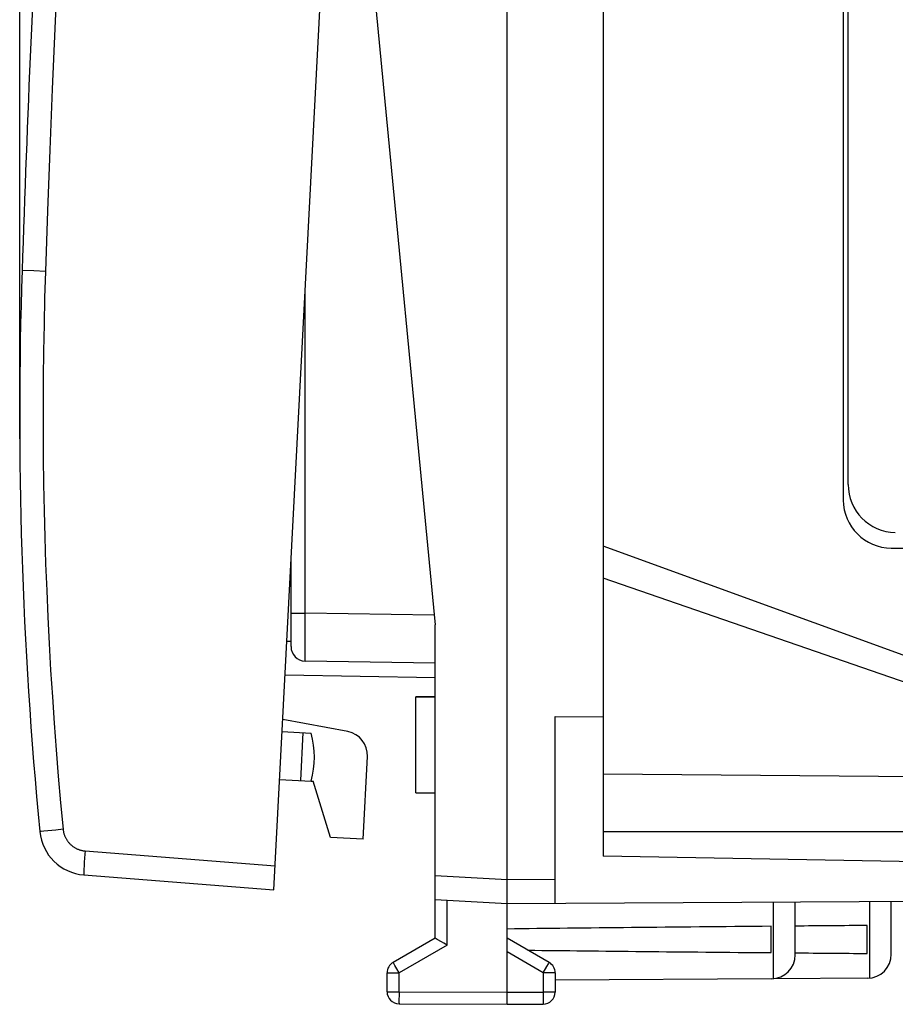
# Model space of a CAD drawing. Units: millimetres. Extents: x 100 to 203, y 80 to 151.
# Drawn here: x 100 to 118, y 80 to 101 of the extents above; entities that cross this region are included whole.
import ezdxf

# ---------------------------------------------------------------- set-up
doc = ezdxf.new("R2010")
doc.units = ezdxf.units.MM
doc.header["$LTSCALE"] = 16.335
doc.layers.get('0').update_dxf_attribs({"linetype": 'CONTINUOUS'})
for name, color, linetype in [('ASSI', 7, 'CONTINUOUS'), ('DRAFT', 7, 'CONTINUOUS'), ('RACCORDO', 7, 'CONTINUOUS')]:
    doc.layers.add(name, color=color, linetype=linetype)
doc.styles.get("Standard").update_dxf_attribs({"font": 'txt', "width": 0.8})
doc.dimstyles.new('DIMSTYLE_1', dxfattribs={"dimtxt": 3, "dimasz": 3, "dimexe": 1.5, "dimexo": 0.5, "dimgap": 0.75, "dimtad": 1, "dimdec": 1, "dimtxsty": 'STANDARD', "dimblk": '_FILLED', "dimblk1": '_FILLED', "dimblk2": '_FILLED', "dimcen": 0.09, "dimadec": 0, "dimazin": 0, "dimtfac": 1, "dimtdec": 1, "dimtofl": 0, "dimtmove": 0, "dimatfit": 3, "dimldrblk": '_FILLED', "dimfxl": 1, "dimtolj": 1, "dimarcsym": 0})

# ---------------------------------------------------------------- blocks, each defined once
blk = doc.blocks.new('_FILLED')
at = {"color": 0, "linetype": 'BYBLOCK'}
blk.add_solid([(0, 0), (-1, 0.3167), (-1, -0.3167)], dxfattribs=at)
blk = doc.blocks.new('*D0')
at = {"color": 7, "linetype": 'CONTINUOUS'}
for p, q in [((100.04, 92.9), (100.04, 148.626)), ((137.89, 119.977), (137.89, 148.626)), ((100.04, 147.126), (118.965, 147.126)), ((137.89, 147.126), (118.965, 147.126))]:
    blk.add_line(p, q, dxfattribs=at)
at = {"color": 7, "linetype": 'CONTINUOUS', "xscale": 3, "yscale": 3, "zscale": 3, "rotation": 180}
blk.add_blockref('_FILLED', (100.04, 147.126), dxfattribs=at)
at = {"color": 7, "linetype": 'CONTINUOUS', "xscale": 3, "yscale": 3, "zscale": 3}
blk.add_blockref('_FILLED', (137.89, 147.126), dxfattribs=at)
at = {"color": 7, "linetype": 'CONTINUOUS', "insert": (118.965, 150.876), "char_height": 3, "width": 12.85714, "attachment_point": 2, "line_spacing_factor": 0.9}
blk.add_mtext('37,9', dxfattribs=at)

msp = doc.modelspace()

# ---------------------------------------------------------------- linework, layer by layer
at = {"color": 7, "linetype": 'CONTINUOUS'}
for p, q in [((110.19, 80.126), (110.19, 129.126)), ((112.19, 126.044), (112.19, 83.209)), ((117.19, 118.626), (117.19, 90.626)), ((117.29, 90.95), (117.29, 118.303)), ((100.041, 92.763), (100.042, 92.901)), ((100.04, 92.62), (100.041, 92.763)), ((100.04, 92.474), (100.04, 92.62)), ((100.04, 92.326), (100.04, 92.474)), ((100.04, 92.18), (100.04, 92.326)), ((100.041, 92.037), (100.04, 92.18)), ((100.042, 91.899), (100.041, 92.037)), ((118.19, 89.626), (121.49, 89.626)), ((108.29, 86.526), (108.69, 86.526)), ((111.19, 86.118), (112.19, 86.109)), ((111.19, 82.232), (111.19, 86.118)), ((108.29, 84.526), (108.69, 84.526)), ((112.19, 83.726), (122.19, 83.726)), ((121.699, 83.043), (112.19, 83.209)), ((108.69, 81.504), (108.69, 82.805)), ((108.69, 82.305), (110.19, 82.226)), ((110.19, 82.226), (121.196, 82.29)), ((116.19, 81.158), (116.19, 82.261)), ((118.19, 81.17), (118.19, 82.273)), ((115.69, 81.202), (115.69, 81.751)), ((117.69, 81.185), (117.69, 81.768)), ((108.69, 81.504), (107.815, 80.998)), ((108.822, 81.427), (108.733, 81.478)), ((108.875, 81.396), (108.822, 81.427)), ((108.939, 81.359), (108.875, 81.396)), ((111.065, 80.998), (110.19, 81.504)), ((107.69, 80.389), (107.69, 80.782)), ((111.19, 80.782), (111.19, 80.381)), ((115.693, 80.658), (111.19, 80.632)), ((117.693, 80.67), (115.731, 80.658)), ((107.939, 80.139), (110.19, 80.126)), ((110.19, 80.126), (110.942, 80.131))]:
    msp.add_line(p, q, dxfattribs=at)
at = {"color": 253, "linetype": 'CONTINUOUS'}
for p, q in [((108.69, 82.805), (110.19, 82.726)), ((110.19, 82.726), (111.19, 82.732)), ((108.939, 81.359), (108.939, 82.292)), ((115.734, 80.66), (115.734, 82.258)), ((117.74, 80.672), (117.74, 82.27)), ((108.939, 81.359), (107.939, 80.782)), ((110.942, 80.782), (110.19, 81.216)), ((107.829, 80.974), (107.822, 80.986)), ((111.049, 80.969), (111.059, 80.986)), ((111.059, 80.986), (111.062, 80.992)), ((107.69, 80.782), (107.939, 80.782)), ((107.853, 80.931), (107.829, 80.974)), ((107.893, 80.862), (107.853, 80.931)), ((107.939, 80.782), (107.893, 80.862)), ((107.939, 80.389), (107.939, 80.782)), ((110.942, 80.782), (111.019, 80.915)), ((111.19, 80.782), (110.942, 80.782)), ((110.942, 80.782), (110.942, 80.381)), ((111.019, 80.915), (111.049, 80.969)), ((107.69, 80.389), (107.939, 80.389)), ((107.939, 80.389), (110.19, 80.376)), ((107.939, 80.389), (107.939, 80.33)), ((110.19, 80.376), (110.942, 80.381)), ((111.19, 80.381), (110.942, 80.381)), ((110.942, 80.381), (110.942, 80.288)), ((107.939, 80.33), (107.938, 80.208)), ((107.938, 80.208), (107.938, 80.167)), ((107.938, 80.167), (107.939, 80.153)), ((110.942, 80.288), (110.942, 80.217)), ((110.942, 80.217), (110.942, 80.164)), ((110.942, 80.164), (110.942, 80.148)), ((107.939, 80.153), (107.939, 80.146))]:
    msp.add_line(p, q, dxfattribs=at)
at = {"color": 7, "linetype": 'CONTINUOUS'}
msp.add_lwpolyline([(108.733, 81.478), (108.695, 81.501), (108.693, 81.502), (108.692, 81.503), (108.691, 81.503), (108.691, 81.503), (108.69, 81.504)], dxfattribs=at)
at = {"color": 253, "linetype": 'CONTINUOUS'}
for points in [[(107.822, 80.986), (107.819, 80.992), (107.817, 80.994), (107.816, 80.996), (107.816, 80.997), (107.815, 80.998), (107.815, 80.998)], [(111.062, 80.992), (111.063, 80.994), (111.064, 80.996), (111.065, 80.997), (111.065, 80.998), (111.065, 80.998)], [(107.939, 80.146), (107.939, 80.144), (107.939, 80.142), (107.939, 80.14), (107.939, 80.14), (107.939, 80.139)], [(110.942, 80.148), (110.942, 80.141), (110.942, 80.138), (110.942, 80.135), (110.942, 80.133), (110.942, 80.132), (110.942, 80.131), (110.942, 80.131)]]:
    msp.add_lwpolyline(points, dxfattribs=at)
at = {"color": 7, "linetype": 'CONTINUOUS'}
for centre, radius, start, end in [((118.29, 90.95), 1, 180, 269), ((118.19, 90.626), 1, 180, 270), ((107.94, 80.782), 0.25, 120, 180), ((110.94, 80.782), 0.25, 0, 60), ((115.69, 81.158), 0.5, 270.3333, 360), ((117.69, 81.17), 0.5, 270.3333, 360), ((107.94, 80.389), 0.25, 180, 269.6667), ((110.94, 80.381), 0.25, 270.3333, 360)]:
    msp.add_arc(centre, radius, start, end, dxfattribs=at)
for start_param, end_param in [(2.560756, 2.690566), (2.519623, 2.550238), (-2.679124, -2.560756), (-2.550231, -2.519623)]:
    msp.add_ellipse((187.539, 81.476), major_axis=(85.943, 0), ratio=0.005818, start_param=start_param, end_param=end_param, dxfattribs=at)
at = {"layer": 'ASSI', "color": 7, "linetype": 'CONTINUOUS'}
for p, q in [((117.29, 90.95), (117.29, 118.303)), ((108.69, 86.526), (108.29, 86.526)), ((108.29, 84.526), (108.29, 86.526)), ((105.505, 85.805), (106.112, 85.773)), ((105.937, 85.782), (105.884, 84.784)), ((105.453, 84.806), (106.112, 84.772)), ((108.29, 84.526), (108.69, 84.526))]:
    msp.add_line(p, q, dxfattribs=at)
for centre, radius, start, end in [((118.29, 90.95), 1, 180, 269), ((104.176, 85.274), 2, 345.463, 14.4576)]:
    msp.add_arc(centre, radius, start, end, dxfattribs=at)
at = {"layer": 'DRAFT', "color": 7, "linetype": 'CONTINUOUS'}
for p, q in [((107.092, 104.626), (108.69, 88.026)), ((108.69, 82.805), (108.69, 88.026)), ((106.112, 84.775), (106.152, 84.77)), ((106.51, 83.599), (106.152, 84.77)), ((107.19, 83.564), (106.51, 83.599))]:
    msp.add_line(p, q, dxfattribs=at)
at = {"layer": 'RACCORDO', "color": 7, "linetype": 'CONTINUOUS'}
for p, q in [((105.333, 82.509), (107.646, 126.649)), ((122.059, 86.074), (112.19, 89.666)), ((105.69, 87.573), (105.69, 89.338)), ((108.69, 87.226), (105.985, 87.273)), ((108.69, 86.926), (105.567, 86.981)), ((106.872, 85.804), (105.518, 86.055)), ((107.19, 83.564), (107.28, 85.286)), ((121.992, 84.832), (112.19, 84.917)), ((101.377, 82.821), (105.333, 82.509))]:
    msp.add_line(p, q, dxfattribs=at)
at = {"layer": 'RACCORDO', "color": 253, "linetype": 'CONTINUOUS'}
for p, q in [((100.091, 95.401), (100.09, 95.401)), ((100.093, 95.401), (100.091, 95.401)), ((100.333, 95.394), (100.093, 95.401)), ((100.577, 95.385), (100.333, 95.394)), ((105.985, 88.273), (105.985, 94.962)), ((121.994, 85.61), (112.19, 88.997)), ((105.69, 88.273), (105.985, 88.273)), ((105.984, 88.087), (105.985, 88.273)), ((108.671, 88.226), (105.985, 88.273)), ((105.984, 87.908), (105.984, 88.087)), ((105.983, 87.741), (105.984, 87.908)), ((105.983, 87.593), (105.983, 87.741)), ((105.69, 87.678), (105.603, 87.68)), ((105.983, 87.492), (105.983, 87.593)), ((105.983, 87.407), (105.983, 87.492)), ((105.984, 87.343), (105.983, 87.407)), ((105.984, 87.307), (105.984, 87.343)), ((105.984, 87.291), (105.984, 87.307)), ((100.474, 83.723), (100.467, 83.722)), ((100.489, 83.725), (100.474, 83.723)), ((100.542, 83.73), (100.489, 83.725)), ((100.794, 83.755), (100.542, 83.73)), ((100.944, 83.77), (100.794, 83.755)), ((101.397, 83.251), (101.391, 83.166)), ((101.403, 83.32), (101.397, 83.251)), ((101.403, 83.32), (105.359, 83.009)), ((101.382, 83.027), (101.38, 82.986)), ((101.386, 83.086), (101.382, 83.027)), ((101.391, 83.166), (101.386, 83.086)), ((101.376, 82.906), (101.375, 82.888)), ((101.375, 82.888), (101.375, 82.872)), ((101.377, 82.927), (101.376, 82.906)), ((101.378, 82.961), (101.377, 82.927)), ((101.38, 82.986), (101.378, 82.961))]:
    msp.add_line(p, q, dxfattribs=at)
for points in [[(101.57, 114.34), (101.482, 113.078), (101.396, 111.815), (101.314, 110.553), (101.235, 109.29), (101.159, 108.026), (101.087, 106.763), (101.017, 105.499), (100.951, 104.236), (100.888, 102.972), (100.828, 101.708), (100.771, 100.444), (100.718, 99.179), (100.668, 97.915), (100.621, 96.65), (100.577, 95.385)], [(100.577, 95.385), (100.56, 94.832), (100.547, 94.278), (100.537, 93.725), (100.53, 93.171), (100.527, 92.617), (100.528, 92.063), (100.532, 91.51), (100.539, 90.956), (100.549, 90.402), (100.564, 89.849), (100.581, 89.295), (100.602, 88.742), (100.626, 88.188), (100.654, 87.635), (100.685, 87.082), (100.72, 86.53), (100.758, 85.977), (100.799, 85.425), (100.844, 84.873), (100.893, 84.321), (100.944, 83.77)], [(105.985, 87.273), (105.985, 87.274), (105.985, 87.276), (105.985, 87.28), (105.984, 87.285), (105.984, 87.291)], [(100.467, 83.722), (100.464, 83.722), (100.462, 83.722), (100.461, 83.721), (100.46, 83.721), (100.46, 83.721)], [(100.944, 83.77), (100.946, 83.756), (100.948, 83.743), (100.95, 83.729), (100.952, 83.716), (100.955, 83.703), (100.959, 83.689), (100.962, 83.676), (100.967, 83.663), (100.971, 83.65), (100.976, 83.637), (100.981, 83.625), (100.986, 83.612), (100.992, 83.6), (100.998, 83.588), (101.005, 83.576), (101.012, 83.564), (101.019, 83.552), (101.026, 83.54), (101.034, 83.529), (101.042, 83.518), (101.05, 83.507), (101.059, 83.497), (101.068, 83.486), (101.077, 83.476), (101.087, 83.466), (101.096, 83.457), (101.106, 83.448), (101.117, 83.438), (101.127, 83.43), (101.138, 83.421), (101.149, 83.413), (101.16, 83.405), (101.172, 83.398), (101.183, 83.39), (101.195, 83.384), (101.207, 83.377), (101.219, 83.371), (101.232, 83.365), (101.244, 83.359), (101.257, 83.354), (101.269, 83.349), (101.282, 83.344), (101.295, 83.34), (101.308, 83.336), (101.322, 83.333), (101.335, 83.33), (101.348, 83.327), (101.362, 83.325), (101.375, 83.323), (101.389, 83.321), (101.403, 83.32)], [(101.375, 82.872), (101.375, 82.864), (101.374, 82.857), (101.374, 82.851), (101.374, 82.845), (101.374, 82.84), (101.375, 82.836), (101.375, 82.832), (101.375, 82.828), (101.375, 82.826), (101.375, 82.824), (101.376, 82.822), (101.376, 82.821), (101.377, 82.821)]]:
    msp.add_lwpolyline(points, dxfattribs=at)
at = {"layer": 'RACCORDO', "color": 7, "linetype": 'CONTINUOUS'}
for centre, radius, start, end in [((599.812, 78.725), 500, 175.91131, 178.08869), ((190.04, 92.4), 90, 178.08869, 185.53348), ((105.99, 87.573), 0.3, 180, 269), ((106.781, 85.312), 0.5, 357, 79.5), ((101.455, 83.818), 1, 185.5335, 265.5)]:
    msp.add_arc(centre, radius, start, end, dxfattribs=at)

# ---------------------------------------------------------------- dimensions: what is measured, and where the dimension line sits
at = {"color": 7, "linetype": 'CONTINUOUS'}
dim = msp.add_linear_dim(base=(100.0402, 147.1262), p1=(137.8904, 119.4773), p2=(100.0402, 92.3997), angle=180, dimstyle='DIMSTYLE_1', dxfattribs=at)
dim.commit()
dim.dimension.update_dxf_attribs({"geometry": '*D0', "text_midpoint": (118.5367, 147.1262), "dimtype": 160})

doc.saveas('drawing.dxf')
